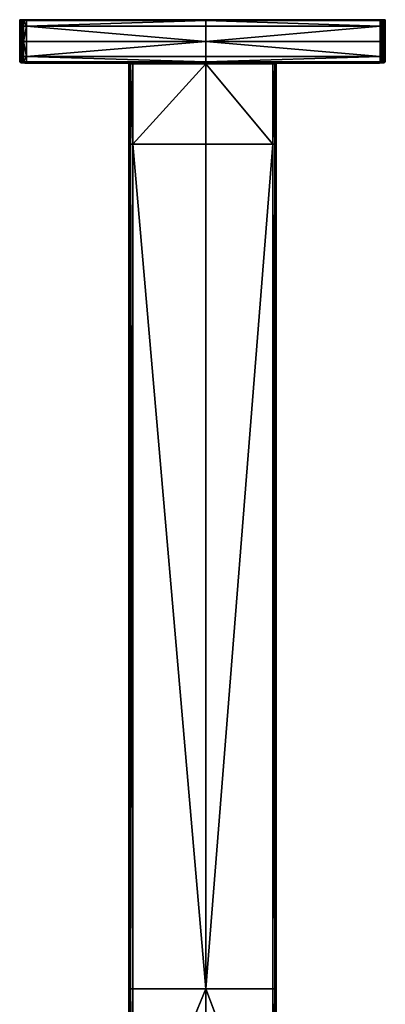
# Model space of a CAD drawing. Units: inches. Extents: x 0 to 2.4, y -10.3 to 0.
# Drawn here: x 0 to 2.4, y -6.5 to 0 of the extents above; entities that cross this region are included whole.
import ezdxf

# ---------------------------------------------------------------- set-up
doc = ezdxf.new("R2010")
doc.units = ezdxf.units.IN
doc.header["$MEASUREMENT"] = 0
doc.layers.get('0').update_dxf_attribs({"true_color": 0x6c0888})

msp = doc.modelspace()

# ---------------------------------------------------------------- meshes
at = {"color": 251, "true_color": 0x565656}
mesh = msp.add_polyface(dxfattribs=at)
corners = [(0.0037, -0.2422, 2.9137), (0.0037, -0.143, 2.9137), (0.0021, -0.143, 1.7032), (0.0037, -0.0431, 2.9137), (0.0021, -0.0431, 1.7032), (0.0037, -0.0431, 0.5435), (0.0037, -0.143, 0.5435), (0.0162, -0.2422, 0.5162), (0.0162, -0.143, 0.5162), (0.0271, -0.143, 0.5089), (0.0162, -0.0431, 0.5162), (0.0271, -0.0431, 0.5089), (0.0162, -0.0431, 2.939), (0.0162, -0.143, 2.939), (0.0271, -0.143, 2.9468), (0.0271, -0.0431, 2.9468), (0.0162, -0.2422, 2.939), (0.0084, -0.143, 2.9275), (0.0084, -0.0431, 2.9275), (0.0084, -0.143, 0.5272), (0.0084, -0.0431, 0.5272), (0.0037, -0.2422, 0.5435), (0.0037, -0.0059, 2.9137), (0.0021, -0.0059, 1.7032), (0.0037, 0, 2.9137), (0.0021, 0, 1.7032), (0.0037, 0, 0.5435), (0.0037, -0.0059, 0.5435), (0.0162, -0.0059, 0.5162), (0.0271, -0.0059, 0.5089), (0.0162, 0, 0.5162), (0.0271, 0, 0.5089), (0.0162, 0, 2.939), (0.0162, -0.0059, 2.939), (0.0271, -0.0059, 2.9468), (0.0271, 0, 2.9468), (0.0084, -0.0059, 2.9275), (0.0084, 0, 2.9275), (0.0084, -0.0059, 0.5272), (0.0084, 0, 0.5272)]
mesh.append_faces([[corners[k] for k in face] for face in [(31, 39, 25), (25, 37, 35), (31, 25, 35)]], dxfattribs={"vtx0": -1, "vtx1": -1, "vtx2": -1, "color": 251})
mesh.append_faces([[corners[k] for k in face] for face in [(0, 1, 2), (3, 4, 2), (2, 1, 3), (5, 6, 2), (2, 4, 5), (7, 8, 9), (10, 11, 9), (9, 8, 10), (12, 13, 14), (14, 15, 12), (14, 13, 16), (16, 13, 17), (12, 18, 17), (17, 13, 12), (3, 1, 17), (17, 18, 3), (17, 1, 0), (10, 8, 19), (19, 20, 10), (19, 8, 7), (21, 6, 19), (5, 20, 19), (19, 6, 5), (3, 22, 23), (23, 4, 3), (24, 25, 23), (23, 22, 24), (26, 27, 23), (23, 25, 26), (5, 4, 23), (23, 27, 5), (10, 28, 29), (29, 11, 10), (30, 31, 29), (29, 28, 30), (32, 33, 34), (34, 35, 32), (12, 15, 34), (34, 33, 12), (12, 33, 36), (36, 18, 12), (32, 37, 36), (36, 33, 32), (24, 22, 36), (36, 37, 24), (3, 18, 36), (36, 22, 3), (5, 27, 38), (38, 20, 5), (26, 39, 38), (38, 27, 26), (30, 28, 38), (38, 39, 30), (10, 20, 38), (38, 28, 10), (31, 30, 39), (39, 26, 25), (25, 24, 37), (37, 32, 35)]], dxfattribs={"vtx2": -1, "color": 251})
mesh = msp.add_polyface(dxfattribs=at)
corners = [(0.0464, -0.0431, 0.5047), (0.0464, -0.143, 0.5047), (0.0271, -0.143, 0.5089), (0.0271, -0.0431, 0.5089), (0.0464, -0.2422, 0.5047), (0.0271, -0.2422, 0.5089), (0.0464, -0.2422, 2.9513), (0.0464, -0.143, 2.9513), (0.0271, -0.143, 2.9468), (0.0271, -0.2422, 2.9468), (0.0464, -0.0431, 2.9513), (0.0271, -0.0431, 2.9468), (0.0503, -0.2852, 0.5512), (0.386, -0.286, 0.8664), (0.3805, -0.286, 0.8742), (0.0428, -0.2852, 0.5618), (0.0382, -0.2852, 0.5741), (0.3773, -0.286, 0.8835), (0.3935, -0.286, 2.5942), (0.0609, -0.2852, 2.9116), (0.0503, -0.2852, 2.9041), (0.0713, -0.2852, 2.916), (0.3935, -0.286, 0.8613), (0.0609, -0.2852, 0.544), (0.0713, -0.2852, 0.54), (0.3762, -0.286, 1.7033), (0.0367, -0.2852, 1.7032), (0.0382, -0.2852, 2.8782), (0.3773, -0.286, 2.5672), (0.3805, -0.286, 2.5806), (0.0428, -0.2852, 2.8929), (0.386, -0.286, 2.5887), (0.0464, 0, 0.5047), (0.0464, -0.0059, 0.5047), (0.0271, -0.0059, 0.5089), (0.0271, 0, 0.5089), (0.0464, -0.2773, 0.5047), (0.0271, -0.2773, 0.5089), (0.048, -0.2802, 0.5069), (0.0292, -0.2802, 0.511), (0.048, -0.2802, 2.9491), (0.0464, -0.2773, 2.9513), (0.0271, -0.2773, 2.9468), (0.0292, -0.2802, 2.9447), (0.0464, -0.0059, 2.9513), (0.0271, -0.0059, 2.9468), (0.0464, 0, 2.9513), (0.0271, 0, 2.9468), (0.017, -0.2831, 0.5356), (0.0248, -0.2831, 0.5247), (0.0528, -0.2831, 2.9427), (0.0356, -0.2831, 2.9383), (0.0248, -0.2831, 2.9305), (0.0356, -0.2831, 0.5174), (0.0528, -0.2831, 0.5133), (0.0108, -0.2831, 1.7032), (0.017, -0.2831, 2.9191)]
mesh.append_faces([[corners[k] for k in face] for face in [(0, 1, 2), (2, 3, 0), (4, 5, 2), (2, 1, 4), (6, 7, 8), (8, 9, 6), (10, 11, 8), (8, 7, 10), (12, 13, 14), (14, 15, 12), (16, 15, 14), (14, 17, 16), (18, 19, 20), (21, 19, 18), (22, 23, 24), (12, 23, 22), (22, 13, 12), (16, 17, 25), (25, 26, 16), (27, 26, 25), (25, 28, 27), (27, 28, 29), (29, 30, 27), (20, 30, 29), (29, 31, 20), (32, 33, 34), (34, 35, 32), (0, 3, 34), (34, 33, 0), (4, 36, 37), (37, 5, 4), (38, 39, 37), (37, 36, 38), (40, 41, 42), (42, 43, 40), (6, 9, 42), (42, 41, 6), (10, 44, 45), (45, 11, 10), (46, 47, 45), (45, 44, 46), (48, 15, 16), (12, 15, 48), (48, 49, 12), (21, 50, 51), (51, 19, 21), (40, 43, 51), (51, 50, 40), (20, 19, 51), (51, 52, 20), (12, 49, 53), (53, 23, 12), (38, 54, 53), (53, 39, 38), (24, 23, 53), (53, 54, 24), (55, 26, 27), (16, 26, 55), (20, 52, 56), (56, 30, 20), (27, 30, 56)]], dxfattribs={"vtx2": -1, "color": 251})
mesh = msp.add_polyface(dxfattribs=at)
corners = [(0.0464, -0.2422, 0.5047), (0.0464, -0.143, 0.5047), (1.2238, -0.143, 0.5034), (1.2238, -0.2422, 0.5034), (0.0464, -0.0431, 0.5047), (1.2238, -0.0431, 0.5034), (0.0464, -0.0431, 2.9513), (0.0464, -0.143, 2.9513), (1.2238, -0.143, 2.9528), (0.0464, -0.2422, 2.9513), (0.7211, -0.286, 1.1998), (0.7179, -0.286, 1.2045), (0.3805, -0.286, 0.8742), (0.386, -0.286, 0.8664), (0.7159, -0.286, 1.2116), (0.3773, -0.286, 0.8835), (0.0503, -0.2852, 2.9041), (0.386, -0.286, 2.5887), (0.3935, -0.286, 2.5942), (0.7211, -0.286, 2.2073), (0.7257, -0.286, 2.2106), (0.7408, -0.286, 2.2125), (0.4016, -0.286, 2.5974), (0.0713, -0.2852, 2.916), (0.7408, -0.286, 1.1949), (0.4016, -0.286, 0.8584), (1.2238, -0.286, 0.8574), (0.0713, -0.2852, 0.54), (0.3935, -0.286, 0.8613), (0.7257, -0.286, 1.1967), (1.2238, -0.286, 2.5984), (0.3762, -0.286, 1.7033), (0.7159, -0.286, 2.1843), (0.3773, -0.286, 2.5672), (0.7179, -0.286, 2.2024), (0.3805, -0.286, 2.5806), (0.0464, -0.0059, 0.5047), (1.2238, -0.0059, 0.5034), (0.0464, 0, 0.5047), (0.048, -0.2802, 0.5069), (0.0464, -0.2773, 0.5047), (1.2238, -0.2773, 0.5034), (0.0464, -0.2773, 2.9513), (1.2238, -0.2773, 2.9528), (0.048, -0.2802, 2.9491), (0.0464, 0, 2.9513), (0.0464, -0.0059, 2.9513), (1.2238, -0.0059, 2.9528), (0.7222, -0.286, 1.2025), (0.7189, -0.286, 1.2072), (0.7222, -0.286, 2.2048), (0.7267, -0.286, 2.2081), (0.0528, -0.2831, 0.5133), (1.2238, -0.2831, 0.512), (0.7267, -0.286, 1.1994), (0.0528, -0.2831, 2.9427), (1.2238, -0.2831, 2.9442), (0.7152, -0.286, 1.7033), (0.7163, -0.286, 1.7035), (0.717, -0.286, 2.1833), (0.7189, -0.286, 2.2), (1.2238, 0, 0.5034), (0.0271, 0, 0.5089), (0.0271, 0, 2.9468), (1.2238, 0, 2.9528), (2.4037, 0, 1.7032)]
mesh.append_faces([[corners[k] for k in face] for face in [(62, 63, 65)]], dxfattribs={"vtx0": -1, "vtx1": -1, "vtx2": -1, "color": 251})
mesh.append_faces([[corners[k] for k in face] for face in [(0, 1, 2), (2, 3, 0), (4, 5, 2), (2, 1, 4), (6, 7, 8), (8, 7, 9), (10, 11, 12), (12, 13, 10), (14, 15, 12), (12, 11, 14), (16, 17, 18), (19, 20, 18), (18, 17, 19), (21, 22, 18), (18, 20, 21), (18, 22, 23), (24, 25, 26), (26, 25, 27), (27, 25, 28), (24, 29, 28), (28, 25, 24), (10, 13, 28), (28, 29, 10), (23, 22, 30), (30, 22, 21), (31, 15, 14), (32, 33, 31), (32, 34, 35), (35, 33, 32), (19, 17, 35), (35, 34, 19), (4, 36, 37), (37, 36, 38), (39, 40, 41), (0, 3, 41), (41, 40, 0), (9, 42, 43), (43, 42, 44), (45, 46, 47), (47, 46, 6), (10, 48, 49), (49, 11, 10), (14, 11, 49), (19, 50, 51), (51, 20, 19), (21, 20, 51), (27, 52, 53), (53, 52, 39), (54, 29, 24), (10, 29, 54), (54, 48, 10), (44, 55, 56), (56, 55, 23), (32, 57, 58), (58, 59, 32), (32, 59, 60), (60, 34, 32), (19, 34, 60), (60, 50, 19), (61, 38, 62), (63, 45, 64)]], dxfattribs={"vtx2": -1, "color": 251})
mesh = msp.add_polyface(dxfattribs=at)
corners = [(2.3694, -0.0431, 0.505), (2.3694, -0.143, 0.505), (1.2238, -0.143, 0.5034), (1.2238, -0.0431, 0.5034), (2.3694, -0.2422, 0.505), (1.2238, -0.2422, 0.5034), (1.2238, -0.143, 2.9528), (1.2238, -0.0431, 2.9528), (0.0464, -0.0431, 2.9513), (0.0464, -0.2422, 2.9513), (1.2238, -0.2422, 2.9528), (2.3695, -0.2422, 2.9511), (2.3695, -0.143, 2.9511), (2.3695, -0.0431, 2.9511), (2.0137, -0.286, 0.8619), (2.0037, -0.286, 0.8585), (2.3324, -0.2852, 0.5403), (1.2238, -0.286, 0.8574), (1.2226, -0.2852, 0.5387), (1.2252, -0.286, 1.1944), (0.7408, -0.286, 1.1949), (0.0713, -0.2852, 0.54), (1.2238, -0.286, 2.5984), (1.2226, -0.2852, 2.9174), (0.0713, -0.2852, 2.916), (0.7408, -0.286, 2.2125), (1.2252, -0.286, 2.2131), (2.3324, -0.2852, 2.9157), (2.0037, -0.286, 2.5972), (1.2238, -0.0059, 0.5034), (0.0464, -0.0431, 0.5047), (0.0464, 0, 0.5047), (1.2238, 0, 0.5034), (2.3694, 0, 0.505), (2.3694, -0.0059, 0.505), (2.3694, -0.2773, 0.505), (1.2238, -0.2773, 0.5034), (2.3678, -0.2802, 0.5071), (1.2238, -0.2802, 0.5055), (0.048, -0.2802, 0.5069), (1.2238, -0.2773, 2.9528), (0.048, -0.2802, 2.9491), (1.2238, -0.2802, 2.9506), (2.3679, -0.2802, 2.9489), (2.3695, -0.2773, 2.9511), (2.3695, -0.0059, 2.9511), (1.2238, -0.0059, 2.9528), (2.3695, 0, 2.9511), (1.2238, 0, 2.9528), (0.0464, 0, 2.9513), (1.2237, -0.286, 1.1971), (1.2238, -0.2831, 0.512), (2.3631, -0.2831, 0.5135), (2.3631, -0.2831, 2.9425), (1.2238, -0.2831, 2.9442), (2.3805, 0, 0.5097), (0.0271, 0, 0.5089), (2.3806, 0, 2.946), (0.0271, 0, 2.9468), (2.4037, 0, 1.7032)]
mesh.append_faces([[corners[k] for k in face] for face in [(55, 32, 56), (58, 48, 57), (58, 57, 59), (55, 56, 59)]], dxfattribs={"vtx0": -1, "vtx1": -1, "vtx2": -1, "color": 251})
mesh.append_faces([[corners[k] for k in face] for face in [(0, 1, 2), (2, 3, 0), (4, 5, 2), (2, 1, 4), (6, 7, 8), (9, 10, 6), (11, 12, 6), (6, 10, 11), (13, 7, 6), (6, 12, 13), (14, 15, 16), (16, 15, 17), (17, 18, 16), (17, 19, 20), (21, 18, 17), (22, 23, 24), (25, 26, 22), (27, 23, 22), (22, 28, 27), (29, 3, 30), (31, 32, 29), (33, 34, 29), (29, 32, 33), (0, 3, 29), (29, 34, 0), (4, 35, 36), (36, 5, 4), (37, 38, 36), (36, 35, 37), (36, 38, 39), (40, 10, 9), (41, 42, 40), (43, 44, 40), (40, 42, 43), (11, 10, 40), (40, 44, 11), (13, 45, 46), (46, 7, 13), (47, 48, 46), (46, 45, 47), (46, 48, 49), (8, 7, 46), (20, 19, 50), (51, 18, 21), (39, 38, 51), (37, 52, 51), (51, 38, 37), (16, 18, 51), (51, 52, 16), (27, 53, 54), (54, 23, 27), (43, 42, 54), (54, 53, 43), (54, 42, 41), (24, 23, 54), (55, 33, 32), (48, 47, 57)]], dxfattribs={"vtx2": -1, "color": 251})
mesh = msp.add_polyface(dxfattribs=at)
corners = [(2.3694, -0.2422, 0.505), (2.3694, -0.143, 0.505), (2.3805, -0.143, 0.5097), (2.3805, -0.2422, 0.5097), (2.3694, -0.0431, 0.505), (2.3805, -0.0431, 0.5097), (2.3695, -0.0431, 2.9511), (2.3695, -0.143, 2.9511), (2.3806, -0.143, 2.946), (2.3806, -0.0431, 2.946), (2.3695, -0.2422, 2.9511), (2.3806, -0.2422, 2.946), (2.3546, -0.2852, 2.9028), (2.0212, -0.286, 2.5878), (2.0261, -0.286, 2.58), (2.3615, -0.2852, 2.892), (2.3653, -0.2852, 2.878), (2.0288, -0.286, 2.567), (2.3544, -0.2852, 0.5525), (2.0211, -0.286, 0.8674), (2.0137, -0.286, 0.8619), (2.3441, -0.2852, 0.5449), (2.3324, -0.2852, 0.5403), (2.3324, -0.2852, 2.9157), (2.0037, -0.286, 2.5972), (2.0137, -0.286, 2.5936), (2.3442, -0.2852, 2.9108), (2.0298, -0.286, 1.7033), (2.3665, -0.2852, 1.7032), (2.3652, -0.2852, 0.5743), (2.0288, -0.286, 0.8837), (2.026, -0.286, 0.8748), (2.3613, -0.2852, 0.5627), (2.3678, -0.2802, 0.5071), (2.3694, -0.2773, 0.505), (2.3805, -0.2773, 0.5097), (2.3784, -0.2802, 0.5119), (2.3694, -0.0059, 0.505), (2.3805, -0.0059, 0.5097), (2.3694, 0, 0.505), (2.3805, 0, 0.5097), (2.3695, 0, 2.9511), (2.3695, -0.0059, 2.9511), (2.3806, -0.0059, 2.946), (2.3806, 0, 2.946), (2.3695, -0.2773, 2.9511), (2.3806, -0.2773, 2.946), (2.3679, -0.2802, 2.9489), (2.3785, -0.2802, 2.9438), (2.3898, -0.2831, 2.9182), (2.3827, -0.2831, 2.9292), (2.3631, -0.2831, 0.5135), (2.372, -0.2831, 0.5183), (2.3826, -0.2831, 0.526), (2.3721, -0.2831, 2.9374), (2.3631, -0.2831, 2.9425), (2.395, -0.2831, 1.7032), (2.3896, -0.2831, 0.5365)]
mesh.append_faces([[corners[k] for k in face] for face in [(0, 1, 2), (2, 3, 0), (4, 5, 2), (2, 1, 4), (6, 7, 8), (8, 9, 6), (10, 11, 8), (8, 7, 10), (12, 13, 14), (14, 15, 12), (16, 15, 14), (14, 17, 16), (18, 19, 20), (20, 21, 18), (22, 21, 20), (23, 24, 25), (25, 26, 23), (12, 26, 25), (25, 13, 12), (16, 17, 27), (27, 28, 16), (29, 28, 27), (27, 30, 29), (29, 30, 31), (31, 32, 29), (18, 32, 31), (31, 19, 18), (33, 34, 35), (35, 36, 33), (0, 3, 35), (35, 34, 0), (4, 37, 38), (38, 5, 4), (39, 40, 38), (38, 37, 39), (41, 42, 43), (43, 44, 41), (6, 9, 43), (43, 42, 6), (10, 45, 46), (47, 48, 46), (46, 45, 47), (49, 15, 16), (12, 15, 49), (49, 50, 12), (22, 51, 52), (52, 21, 22), (33, 36, 52), (52, 51, 33), (18, 21, 52), (52, 53, 18), (12, 50, 54), (54, 26, 12), (47, 55, 54), (54, 48, 47), (23, 26, 54), (54, 55, 23), (56, 28, 29), (16, 28, 56), (18, 53, 57), (57, 32, 18), (29, 32, 57)]], dxfattribs={"vtx2": -1, "color": 251})
mesh = msp.add_polyface(dxfattribs=at)
corners = [(2.4024, -0.0431, 2.9135), (2.4024, -0.143, 2.9135), (2.4037, -0.143, 1.7032), (2.4037, -0.0431, 1.7032), (2.4024, -0.2422, 2.9135), (2.4023, -0.2422, 0.5438), (2.4023, -0.143, 0.5438), (2.4023, -0.0431, 0.5438), (2.3912, -0.0431, 0.5175), (2.3912, -0.143, 0.5175), (2.3805, -0.143, 0.5097), (2.3805, -0.0431, 0.5097), (2.3912, -0.2422, 0.5175), (2.3914, -0.2422, 2.9377), (2.3914, -0.143, 2.9377), (2.3806, -0.143, 2.946), (2.3914, -0.0431, 2.9377), (2.3806, -0.0431, 2.946), (2.3984, -0.143, 2.9266), (2.3984, -0.0431, 2.9266), (2.3983, -0.143, 0.5281), (2.3983, -0.0431, 0.5281), (2.4023, -0.0059, 0.5438), (2.4037, -0.0059, 1.7032), (2.4023, 0, 0.5438), (2.4037, 0, 1.7032), (2.4024, 0, 2.9135), (2.4024, -0.0059, 2.9135), (2.3912, 0, 0.5175), (2.3912, -0.0059, 0.5175), (2.3805, -0.0059, 0.5097), (2.3805, 0, 0.5097), (2.3914, -0.0059, 2.9377), (2.3806, -0.0059, 2.946), (2.3914, 0, 2.9377), (2.3806, 0, 2.946), (2.3984, -0.0059, 2.9266), (2.3984, 0, 2.9266), (2.3983, -0.0059, 0.5281), (2.3983, 0, 0.5281)]
mesh.append_faces([[corners[k] for k in face] for face in [(35, 37, 25), (39, 31, 25)]], dxfattribs={"vtx0": -1, "vtx1": -1, "vtx2": -1, "color": 251})
mesh.append_faces([[corners[k] for k in face] for face in [(24, 39, 25)]], dxfattribs={"vtx1": -1, "color": 251})
mesh.append_faces([[corners[k] for k in face] for face in [(0, 1, 2), (2, 3, 0), (2, 1, 4), (5, 6, 2), (7, 3, 2), (2, 6, 7), (8, 9, 10), (10, 11, 8), (10, 9, 12), (13, 14, 15), (16, 17, 15), (15, 14, 16), (16, 14, 18), (18, 19, 16), (18, 14, 13), (4, 1, 18), (0, 19, 18), (18, 1, 0), (12, 9, 20), (8, 21, 20), (20, 9, 8), (7, 6, 20), (20, 21, 7), (20, 6, 5), (7, 22, 23), (23, 3, 7), (24, 25, 23), (23, 22, 24), (26, 27, 23), (23, 25, 26), (0, 3, 23), (23, 27, 0), (28, 29, 30), (30, 31, 28), (8, 11, 30), (30, 29, 8), (16, 32, 33), (33, 17, 16), (34, 35, 33), (33, 32, 34), (0, 27, 36), (36, 19, 0), (26, 37, 36), (36, 27, 26), (34, 32, 36), (36, 37, 34), (16, 19, 36), (36, 32, 16), (8, 29, 38), (38, 21, 8), (28, 39, 38), (38, 29, 28), (24, 22, 38), (38, 39, 24), (7, 21, 38), (38, 22, 7), (39, 28, 31), (35, 34, 37), (37, 26, 25)]], dxfattribs={"vtx2": -1, "color": 251})
mesh = msp.add_polyface(dxfattribs=at)
corners = [(0.0021, -0.143, 1.7032), (0.0021, -0.2422, 1.7032), (0.0037, -0.2422, 2.9137), (0.0037, -0.2422, 0.5435), (0.0037, -0.143, 0.5435), (0.0271, -0.143, 0.5089), (0.0271, -0.2422, 0.5089), (0.0162, -0.2422, 0.5162), (0.0162, -0.2422, 2.939), (0.0271, -0.2422, 2.9468), (0.0271, -0.143, 2.9468), (0.0084, -0.143, 2.9275), (0.0084, -0.2422, 2.9275), (0.0084, -0.2422, 0.5272), (0.0084, -0.143, 0.5272), (0.0037, -0.2773, 0.5435), (0.0021, -0.2773, 1.7032), (0.0058, -0.2802, 0.5451), (0.0043, -0.2802, 1.7032), (0.0059, -0.2802, 2.9121), (0.0037, -0.2773, 2.9137), (0.0183, -0.2802, 0.5183), (0.0162, -0.2773, 0.5162), (0.0271, -0.2773, 0.5089), (0.0292, -0.2802, 0.511), (0.0162, -0.2773, 2.939), (0.0271, -0.2773, 2.9468), (0.0183, -0.2802, 2.9369), (0.0292, -0.2802, 2.9447), (0.0084, -0.2773, 2.9275), (0.0105, -0.2802, 2.9254), (0.0084, -0.2773, 0.5272), (0.0105, -0.2802, 0.5293), (0.0382, -0.2852, 0.5741), (0.0124, -0.2831, 0.5498), (0.017, -0.2831, 0.5356), (0.0248, -0.2831, 0.5247), (0.0248, -0.2831, 2.9305), (0.0356, -0.2831, 2.9383), (0.0356, -0.2831, 0.5174), (0.0382, -0.2852, 2.8782), (0.0124, -0.2831, 2.9074), (0.0108, -0.2831, 1.7032), (0.017, -0.2831, 2.9191)]
mesh.append_faces([[corners[k] for k in face] for face in [(0, 1, 2), (3, 1, 0), (0, 4, 3), (5, 6, 7), (8, 9, 10), (11, 12, 8), (2, 12, 11), (7, 13, 14), (14, 13, 3), (3, 15, 16), (16, 1, 3), (17, 18, 16), (16, 15, 17), (19, 20, 16), (16, 18, 19), (2, 1, 16), (16, 20, 2), (21, 22, 23), (23, 24, 21), (7, 6, 23), (23, 22, 7), (8, 25, 26), (26, 9, 8), (27, 28, 26), (26, 25, 27), (2, 20, 29), (29, 12, 2), (19, 30, 29), (29, 20, 19), (27, 25, 29), (29, 30, 27), (8, 12, 29), (29, 25, 8), (7, 22, 31), (31, 13, 7), (21, 32, 31), (31, 22, 21), (17, 15, 31), (31, 32, 17), (3, 13, 31), (31, 15, 3), (33, 34, 35), (17, 32, 35), (35, 34, 17), (21, 36, 35), (35, 32, 21), (27, 37, 38), (38, 28, 27), (21, 24, 39), (39, 36, 21), (40, 41, 42), (19, 18, 42), (42, 41, 19), (17, 34, 42), (42, 18, 17), (42, 34, 33), (27, 30, 43), (43, 37, 27), (19, 41, 43), (43, 30, 19), (43, 41, 40)]], dxfattribs={"vtx2": -1, "color": 251})
mesh = msp.add_polyface(dxfattribs=at)
corners = [(2.4024, -0.2422, 2.9135), (2.4037, -0.2422, 1.7032), (2.4037, -0.143, 1.7032), (2.4023, -0.2422, 0.5438), (2.3912, -0.2422, 0.5175), (2.3805, -0.2422, 0.5097), (2.3805, -0.143, 0.5097), (2.3806, -0.143, 2.946), (2.3806, -0.2422, 2.946), (2.3914, -0.2422, 2.9377), (2.3984, -0.2422, 2.9266), (2.3984, -0.143, 2.9266), (2.3983, -0.143, 0.5281), (2.3983, -0.2422, 0.5281), (2.4024, -0.2773, 2.9135), (2.4037, -0.2773, 1.7032), (2.4002, -0.2802, 2.9119), (2.4015, -0.2802, 1.7032), (2.4002, -0.2802, 0.5453), (2.4023, -0.2773, 0.5438), (2.3912, -0.2773, 0.5175), (2.3805, -0.2773, 0.5097), (2.389, -0.2802, 0.5197), (2.3784, -0.2802, 0.5119), (2.3806, -0.2773, 2.946), (2.3695, -0.2422, 2.9511), (2.3892, -0.2802, 2.9356), (2.3914, -0.2773, 2.9377), (2.3785, -0.2802, 2.9438), (2.3984, -0.2773, 2.9266), (2.3963, -0.2802, 2.9245), (2.3983, -0.2773, 0.5281), (2.3961, -0.2802, 0.5302), (2.3653, -0.2852, 2.878), (2.3937, -0.2831, 2.9072), (2.3898, -0.2831, 2.9182), (2.3827, -0.2831, 2.9292), (2.3826, -0.2831, 0.526), (2.372, -0.2831, 0.5183), (2.3721, -0.2831, 2.9374), (2.3652, -0.2852, 0.5743), (2.3936, -0.2831, 0.55), (2.395, -0.2831, 1.7032), (2.3896, -0.2831, 0.5365)]
mesh.append_faces([[corners[k] for k in face] for face in [(0, 1, 2), (2, 1, 3), (4, 5, 6), (7, 8, 9), (9, 10, 11), (11, 10, 0), (12, 13, 4), (3, 13, 12), (0, 14, 15), (15, 1, 0), (16, 17, 15), (15, 14, 16), (18, 19, 15), (15, 17, 18), (3, 1, 15), (15, 19, 3), (4, 20, 21), (21, 5, 4), (22, 23, 21), (21, 20, 22), (24, 8, 25), (26, 27, 24), (24, 28, 26), (9, 8, 24), (24, 27, 9), (9, 27, 29), (29, 10, 9), (26, 30, 29), (29, 27, 26), (16, 14, 29), (29, 30, 16), (0, 10, 29), (29, 14, 0), (3, 19, 31), (31, 13, 3), (18, 32, 31), (31, 19, 18), (22, 20, 31), (31, 32, 22), (4, 13, 31), (31, 20, 4), (33, 34, 35), (16, 30, 35), (35, 34, 16), (26, 36, 35), (35, 30, 26), (22, 37, 38), (38, 23, 22), (26, 28, 39), (39, 36, 26), (40, 41, 42), (18, 17, 42), (42, 41, 18), (16, 34, 42), (42, 17, 16), (42, 34, 33), (22, 32, 43), (43, 37, 22), (18, 41, 43), (43, 32, 18), (43, 41, 40)]], dxfattribs={"vtx2": -1, "color": 251})
mesh = msp.add_polyface(dxfattribs=at)
corners = [(1.6675, -0.286, 1.195), (1.2252, -0.286, 1.1944), (1.2238, -0.286, 0.8574), (2.0037, -0.286, 0.8585), (1.6675, -0.286, 2.2124), (2.0037, -0.286, 2.5972), (1.2238, -0.286, 2.5984), (1.2252, -0.286, 2.2131), (0.7159, -0.286, 1.2116), (0.7152, -0.286, 1.7033), (0.3762, -0.286, 1.7033), (0.7159, -0.286, 2.1843), (0.7191, -0.287, 1.2241), (0.7211, -0.287, 1.2092), (0.7218, -0.2902, 1.2099), (0.7243, -0.287, 1.2046), (0.7444, -0.287, 2.2079), (0.7288, -0.287, 2.206), (0.7295, -0.2902, 2.2053), (0.7243, -0.287, 2.2027), (0.7444, -0.287, 1.1998), (1.2237, -0.287, 1.1992), (1.2237, -0.2902, 1.1999), (1.6651, -0.287, 1.1999), (0.7288, -0.287, 1.2015), (0.7295, -0.2902, 1.2022), (1.6651, -0.287, 2.2078), (1.2237, -0.287, 2.2085), (1.2237, -0.2902, 2.2078), (0.7191, -0.287, 2.1818), (0.7185, -0.287, 1.7035), (0.7192, -0.2902, 1.7035), (0.7211, -0.287, 2.1979), (0.7218, -0.2902, 2.1972), (0.7189, -0.286, 1.2072), (0.7222, -0.286, 1.2025), (0.717, -0.286, 1.2226), (1.6666, -0.286, 1.1978), (1.6803, -0.286, 1.1998), (0.7267, -0.286, 2.2081), (0.7222, -0.286, 2.2048), (0.7429, -0.286, 2.21), (0.7408, -0.286, 2.2125), (1.2237, -0.286, 1.1971), (0.7429, -0.286, 1.1977), (0.7408, -0.286, 1.1949), (0.7267, -0.286, 1.1994), (1.2237, -0.286, 2.2106), (1.6666, -0.286, 2.2099), (0.7163, -0.286, 1.7035), (0.717, -0.286, 2.1833), (0.7189, -0.286, 2.2)]
mesh.append_faces([[corners[k] for k in face] for face in [(0, 1, 2), (2, 3, 0), (4, 5, 6), (6, 7, 4), (8, 9, 10), (10, 9, 11), (12, 13, 14), (14, 13, 15), (16, 17, 18), (18, 17, 19), (20, 21, 22), (22, 21, 23), (15, 24, 25), (25, 24, 20), (26, 27, 28), (28, 27, 16), (29, 30, 31), (31, 30, 12), (19, 32, 33), (33, 32, 29), (15, 13, 34), (34, 35, 15), (12, 36, 34), (34, 13, 12), (34, 36, 8), (23, 37, 38), (19, 17, 39), (39, 40, 19), (16, 41, 39), (39, 17, 16), (39, 41, 42), (0, 37, 43), (43, 1, 0), (23, 21, 43), (43, 37, 23), (20, 44, 43), (43, 21, 20), (43, 44, 45), (45, 44, 46), (20, 24, 46), (46, 44, 20), (15, 35, 46), (46, 24, 15), (42, 41, 47), (47, 7, 42), (16, 27, 47), (47, 41, 16), (26, 48, 47), (47, 27, 26), (4, 7, 47), (47, 48, 4), (8, 36, 49), (49, 9, 8), (12, 30, 49), (49, 36, 12), (29, 50, 49), (49, 30, 29), (29, 32, 51), (51, 50, 29), (19, 40, 51), (51, 32, 19)]], dxfattribs={"vtx2": -1, "color": 251})
mesh = msp.add_polyface(dxfattribs=at)
corners = [(1.6873, -0.287, 2.1817), (1.6857, -0.287, 2.1975), (1.6849, -0.2902, 2.1968), (1.6866, -0.2902, 2.1812), (1.6827, -0.287, 2.2022), (1.682, -0.2902, 2.2015), (1.682, -0.8181, 2.2015), (1.6866, -0.8181, 2.1812), (0.7218, -0.2902, 1.2099), (0.7198, -0.2902, 1.2247), (0.7191, -0.287, 1.2241), (0.7243, -0.287, 1.2046), (0.725, -0.2902, 1.2053), (0.725, -0.8181, 1.2053), (0.7218, -0.8181, 1.2099), (0.7198, -0.8181, 1.2247), (1.6651, -0.287, 1.1999), (1.6782, -0.287, 1.2019), (1.6775, -0.2902, 1.2026), (1.6646, -0.2902, 1.2006), (1.6826, -0.287, 1.2052), (1.6819, -0.2902, 1.2059), (1.6819, -0.8181, 1.2059), (1.6646, -0.8181, 1.2006), (0.7295, -0.2902, 2.2053), (0.745, -0.2902, 2.2072), (0.7444, -0.287, 2.2079), (0.7243, -0.287, 2.2027), (0.725, -0.2902, 2.202), (0.725, -0.8181, 2.202), (0.745, -0.8181, 2.2072), (0.7295, -0.8181, 2.2053), (1.2237, -0.2902, 1.1999), (0.745, -0.2902, 1.2005), (0.7444, -0.287, 1.1998), (0.745, -0.8181, 1.2005), (0.7295, -0.2902, 1.2022), (0.7295, -0.8181, 1.2022), (1.2237, -0.2902, 2.2078), (1.6646, -0.2902, 2.2071), (1.6651, -0.287, 2.2078), (1.6646, -0.8181, 2.2071), (1.6776, -0.2902, 2.2049), (1.6783, -0.287, 2.2056), (1.6871, -0.2902, 1.7035), (1.6866, -0.2902, 1.2248), (1.6873, -0.287, 1.2242), (1.6878, -0.287, 1.7035), (1.6866, -0.8181, 1.2248), (1.6849, -0.2902, 1.2103), (1.6856, -0.287, 1.2096), (0.7192, -0.2902, 1.7035), (0.7198, -0.2902, 2.1813), (0.7191, -0.287, 2.1818), (0.7198, -0.8181, 2.1813), (0.7192, -0.8181, 1.7035), (0.7218, -0.2902, 2.1972), (0.7218, -0.8181, 2.1972)]
mesh.append_faces([[corners[k] for k in face] for face in [(0, 1, 2), (2, 3, 0), (4, 5, 2), (2, 1, 4), (2, 5, 6), (7, 3, 2), (8, 9, 10), (11, 12, 8), (13, 14, 8), (8, 12, 13), (15, 9, 8), (16, 17, 18), (18, 19, 16), (20, 21, 18), (18, 17, 20), (18, 21, 22), (23, 19, 18), (24, 25, 26), (27, 28, 24), (24, 28, 29), (30, 25, 24), (24, 31, 30), (32, 33, 34), (16, 19, 32), (32, 19, 23), (35, 33, 32), (36, 12, 11), (34, 33, 36), (35, 37, 36), (36, 33, 35), (13, 12, 36), (36, 37, 13), (38, 39, 40), (26, 25, 38), (38, 25, 30), (41, 39, 38), (42, 5, 4), (40, 39, 42), (42, 43, 40), (42, 39, 41), (6, 5, 42), (44, 45, 46), (0, 3, 44), (44, 47, 0), (44, 3, 7), (48, 45, 44), (49, 21, 20), (46, 45, 49), (49, 50, 46), (49, 45, 48), (22, 21, 49), (51, 52, 53), (10, 9, 51), (51, 9, 15), (54, 52, 51), (51, 55, 54), (56, 28, 27), (53, 52, 56), (54, 57, 56), (56, 52, 54), (29, 28, 56), (56, 57, 29)]], dxfattribs={"vtx2": -1, "color": 251})
mesh = msp.add_polyface(dxfattribs=at)
corners = [(1.682, -0.8181, 2.2015), (1.6849, -0.8181, 2.1968), (1.6849, -0.2902, 2.1968), (1.6866, -0.8181, 2.1812), (0.7218, -0.2902, 1.2099), (0.7218, -0.8181, 1.2099), (0.7198, -0.8181, 1.2247), (1.6819, -0.8181, 1.2059), (1.6775, -0.8181, 1.2026), (1.6775, -0.2902, 1.2026), (1.6646, -0.8181, 1.2006), (0.725, -0.8181, 2.202), (0.7295, -0.8181, 2.2053), (0.7295, -0.2902, 2.2053), (1.2237, -0.8181, 1.1999), (1.2237, -0.2902, 1.1999), (0.745, -0.8181, 1.2005), (0.745, -0.8181, 2.2072), (1.2237, -0.8181, 2.2078), (1.2237, -0.2902, 2.2078), (1.6646, -0.8181, 2.2071), (1.6776, -0.8181, 2.2049), (1.6776, -0.2902, 2.2049), (1.6871, -0.8181, 1.7035), (1.6871, -0.2902, 1.7035), (1.6866, -0.8181, 1.2248), (1.6849, -0.8181, 1.2103), (1.6849, -0.2902, 1.2103), (0.7192, -0.8181, 1.7035), (0.7192, -0.2902, 1.7035), (1.6849, -6.3696, 2.1968), (0.725, -0.8181, 1.2053), (0.725, -6.3696, 1.2053), (0.7218, -6.3696, 1.2099), (1.6775, -6.3696, 1.2026), (1.6646, -6.3696, 1.2006), (0.725, -6.3696, 2.202), (0.7295, -6.3696, 2.2053), (0.745, -6.3696, 2.2072), (1.2237, -6.3696, 1.1999), (0.745, -6.3696, 1.2005), (0.7295, -6.3696, 1.2022), (0.7295, -0.8181, 1.2022), (1.2237, -6.3696, 2.2078), (1.6646, -6.3696, 2.2071), (1.6776, -6.3696, 2.2049), (1.682, -6.3696, 2.2015), (1.6866, -6.3696, 2.1812), (1.6871, -6.3696, 1.7035), (1.6866, -6.3696, 1.2248), (1.6849, -6.3696, 1.2103), (1.6819, -6.3696, 1.2059), (0.7198, -6.3696, 1.2247), (0.7192, -6.3696, 1.7035), (0.7198, -0.8181, 2.1813), (0.7198, -6.3696, 2.1813), (0.7218, -6.3696, 2.1972), (0.7218, -0.8181, 2.1972)]
mesh.append_faces([[corners[k] for k in face] for face in [(0, 1, 2), (2, 1, 3), (4, 5, 6), (7, 8, 9), (9, 8, 10), (11, 12, 13), (10, 14, 15), (15, 14, 16), (17, 18, 19), (19, 18, 20), (20, 21, 22), (22, 21, 0), (3, 23, 24), (24, 23, 25), (25, 26, 27), (27, 26, 7), (6, 28, 29), (30, 1, 0), (3, 1, 30), (31, 32, 33), (33, 5, 31), (6, 5, 33), (34, 8, 7), (10, 8, 34), (34, 35, 10), (11, 36, 37), (37, 12, 11), (17, 12, 37), (37, 38, 17), (10, 35, 39), (39, 14, 10), (16, 14, 39), (39, 40, 16), (16, 40, 41), (41, 42, 16), (31, 42, 41), (41, 32, 31), (17, 38, 43), (43, 18, 17), (20, 18, 43), (43, 44, 20), (20, 44, 45), (45, 21, 20), (0, 21, 45), (45, 46, 0), (3, 47, 48), (48, 23, 3), (25, 23, 48), (48, 49, 25), (25, 49, 50), (50, 26, 25), (7, 26, 50), (50, 51, 7), (6, 52, 53), (53, 28, 6), (54, 28, 53), (53, 55, 54), (54, 55, 56), (56, 57, 54), (11, 57, 56), (56, 36, 11)]], dxfattribs={"vtx2": -1, "color": 251})
mesh = msp.add_polyface(dxfattribs=at)
corners = [(1.6889, -0.286, 2.2067), (1.6919, -0.286, 2.202), (2.0261, -0.286, 2.58), (2.0212, -0.286, 2.5878), (1.6935, -0.286, 2.1842), (2.0288, -0.286, 2.567), (1.6889, -0.286, 1.2004), (1.6844, -0.286, 1.1971), (2.0137, -0.286, 0.8619), (2.0211, -0.286, 0.8674), (1.6675, -0.286, 1.195), (2.0037, -0.286, 0.8585), (1.6675, -0.286, 2.2124), (1.6844, -0.286, 2.2102), (2.0137, -0.286, 2.5936), (2.0037, -0.286, 2.5972), (1.6941, -0.286, 1.7033), (2.0298, -0.286, 1.7033), (1.6935, -0.286, 1.2117), (2.0288, -0.286, 0.8837), (1.6918, -0.286, 1.2048), (2.026, -0.286, 0.8748), (1.6827, -0.287, 2.2022), (1.6783, -0.287, 2.2056), (1.6776, -0.2902, 2.2049), (1.6873, -0.287, 1.2242), (1.6878, -0.287, 1.7035), (1.6871, -0.2902, 1.7035), (1.6826, -0.287, 1.2052), (1.6856, -0.287, 1.2096), (1.6849, -0.2902, 1.2103), (1.6848, -0.286, 2.2043), (1.6878, -0.286, 2.1996), (1.6857, -0.287, 2.1975), (1.6873, -0.287, 2.1817), (1.6894, -0.286, 2.1833), (1.6848, -0.286, 1.2031), (1.6803, -0.286, 1.1998), (1.6782, -0.287, 1.2019), (1.6651, -0.287, 1.1999), (1.6666, -0.286, 1.1978), (1.6666, -0.286, 2.2099), (1.6804, -0.286, 2.2078), (1.6651, -0.287, 2.2078), (1.69, -0.286, 1.7035), (1.6894, -0.286, 1.2227), (1.6877, -0.286, 1.2075)]
mesh.append_faces([[corners[k] for k in face] for face in [(0, 1, 2), (2, 3, 0), (4, 5, 2), (2, 1, 4), (6, 7, 8), (8, 9, 6), (10, 11, 8), (8, 7, 10), (12, 13, 14), (14, 15, 12), (0, 3, 14), (14, 13, 0), (4, 16, 17), (17, 5, 4), (18, 19, 17), (17, 16, 18), (18, 20, 21), (21, 19, 18), (6, 9, 21), (21, 20, 6), (22, 23, 24), (25, 26, 27), (28, 29, 30), (0, 31, 32), (32, 1, 0), (22, 33, 32), (32, 31, 22), (34, 35, 32), (32, 33, 34), (4, 1, 32), (32, 35, 4), (6, 36, 37), (37, 7, 6), (28, 38, 37), (37, 36, 28), (37, 38, 39), (10, 7, 37), (37, 40, 10), (12, 41, 42), (42, 13, 12), (43, 23, 42), (42, 41, 43), (22, 31, 42), (42, 23, 22), (0, 13, 42), (42, 31, 0), (4, 35, 44), (44, 16, 4), (34, 26, 44), (44, 35, 34), (25, 45, 44), (44, 26, 25), (18, 16, 44), (44, 45, 18), (18, 45, 46), (46, 20, 18), (25, 29, 46), (46, 45, 25), (28, 36, 46), (46, 29, 28), (6, 20, 46), (46, 36, 6)]], dxfattribs={"vtx2": -1, "color": 251})
mesh = msp.add_polyface(dxfattribs=at)
corners = [(0.7198, -7.5345, 1.222), (0.7218, -7.5338, 1.2074), (0.7218, -8.1413, 1.2092), (0.725, -7.5337, 1.2027), (1.6646, -7.5337, 1.198), (1.6775, -7.5337, 1.2), (1.6775, -8.1411, 1.2019), (1.6819, -7.5337, 1.2033), (0.745, -7.5337, 1.1979), (1.2237, -7.5337, 1.1974), (1.2237, -8.1411, 1.1992), (0.7295, -7.5337, 1.1997), (0.7295, -8.1411, 1.2015), (1.6849, -7.5338, 1.2077), (1.6849, -8.1413, 1.2096), (1.6866, -7.5345, 1.2221), (1.682, -0.8181, 2.2015), (1.682, -6.3696, 2.2015), (1.6849, -6.3696, 2.1968), (1.682, -7.5399, 2.1988), (1.6849, -7.5399, 2.1941), (1.6866, -7.5391, 2.1785), (1.6866, -6.3696, 2.1812), (1.6866, -0.8181, 2.1812), (0.7218, -6.3696, 1.2099), (0.725, -6.3696, 1.2053), (0.7198, -6.3696, 1.2247), (0.7198, -0.8181, 1.2247), (1.6819, -0.8181, 1.2059), (1.6819, -6.3696, 1.2059), (1.6775, -6.3696, 1.2026), (1.6646, -6.3696, 1.2006), (0.725, -7.5399, 2.1993), (0.7295, -7.5399, 2.2026), (0.7295, -6.3696, 2.2053), (0.725, -6.3696, 2.202), (0.745, -7.5399, 2.2044), (0.745, -6.3696, 2.2072), (1.2237, -6.3696, 1.1999), (0.745, -6.3696, 1.2005), (0.7295, -6.3696, 1.2022), (1.2237, -7.5399, 2.2051), (1.2237, -6.3696, 2.2078), (1.6646, -7.5399, 2.2043), (1.6646, -6.3696, 2.2071), (1.6776, -7.5399, 2.2022), (1.6776, -6.3696, 2.2049), (1.6871, -7.5368, 1.7008), (1.6871, -6.3696, 1.7035), (1.6866, -6.3696, 1.2248), (1.6849, -6.3696, 1.2103), (0.7192, -7.5368, 1.7008), (0.7192, -6.3696, 1.7035), (0.7198, -7.5391, 2.1786), (0.7198, -6.3696, 2.1813), (0.7218, -7.5399, 2.1945), (0.7218, -6.3696, 2.1972)]
mesh.append_faces([[corners[k] for k in face] for face in [(0, 1, 2), (2, 1, 3), (4, 5, 6), (6, 5, 7), (8, 9, 10), (10, 9, 4), (3, 11, 12), (12, 11, 8), (7, 13, 14), (14, 13, 15), (16, 17, 18), (19, 20, 18), (18, 17, 19), (21, 22, 18), (18, 20, 21), (18, 22, 23), (3, 1, 24), (24, 25, 3), (0, 26, 24), (24, 1, 0), (24, 26, 27), (28, 29, 30), (7, 5, 30), (30, 29, 7), (4, 31, 30), (30, 5, 4), (32, 33, 34), (34, 35, 32), (36, 37, 34), (34, 33, 36), (4, 9, 38), (38, 31, 4), (8, 39, 38), (38, 9, 8), (8, 11, 40), (40, 39, 8), (3, 25, 40), (40, 11, 3), (36, 41, 42), (42, 37, 36), (43, 44, 42), (42, 41, 43), (43, 45, 46), (46, 44, 43), (19, 17, 46), (46, 45, 19), (21, 47, 48), (48, 22, 21), (15, 49, 48), (48, 47, 15), (15, 13, 50), (50, 49, 15), (7, 29, 50), (50, 13, 7), (0, 51, 52), (52, 26, 0), (53, 54, 52), (52, 51, 53), (53, 55, 56), (56, 54, 53), (32, 35, 56), (56, 55, 32)]], dxfattribs={"vtx2": -1, "color": 251})

doc.saveas('drawing.dxf')
